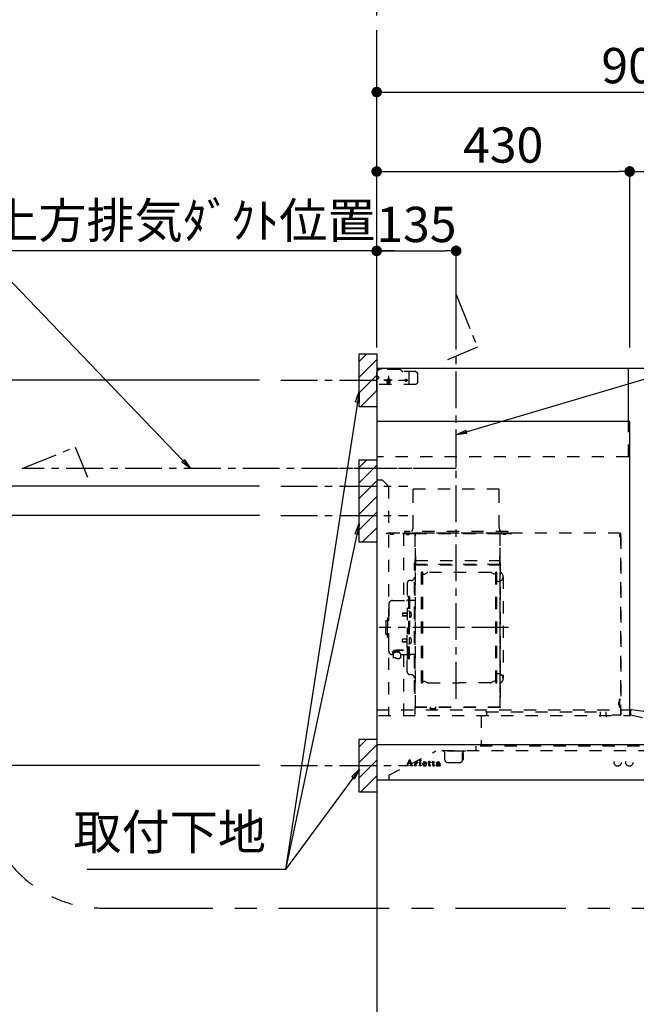
# Model space of a CAD drawing. Extents: x 28111 to 54233, y 210 to 8610.
# Drawn here: x 42929 to 43977, y 3487 to 5161 of the extents above; entities that cross this region are included whole.
import ezdxf

# ---------------------------------------------------------------- set-up
doc = ezdxf.new("R2010")
doc.units = 0
doc.header["$LTSCALE"] = 50
doc.header["$MEASUREMENT"] = 0
doc.linetypes.add('CENTER', pattern=[2, 1.25, -0.25, 0.25, -0.25])
doc.linetypes.add('STYLE_03', pattern=[0.416641, 0.208282, -0.208359])
doc.layers.get('0').update_dxf_attribs({"linetype": 'CONTINUOUS'})
for name, color, linetype in [('111-壁仕上', 3, 'CONTINUOUS'), ('150-機器', 8, 'CONTINUOUS'), ('160-文字', 254, 'CONTINUOUS'), ('166-寸法B', 11, 'CONTINUOUS'), ('180-補助', 161, 'CONTINUOUS')]:
    doc.layers.add(name, color=color, linetype=linetype)
doc.styles.add('KH001', font='txt')
doc.dimstyles.new('KH1xx030', dxfattribs={"dimscale": 30, "dimtxt": 2, "dimasz": 0.6, "dimexe": 0.3, "dimexo": 1.2, "dimgap": 0.5, "dimtad": 3, "dimdec": 1, "dimdsep": 46, "dimlunit": 6, "dimtxsty": 'KH001', "dimblk": 'DOT', "dimcen": 1, "dimdle": 1, "dimclrd": 256, "dimclre": 256, "dimclrt": 256, "dimadec": 0, "dimazin": 0, "dimtfac": 1, "dimtdec": 1, "dimtix": 1, "dimtmove": 2, "dimatfit": 3, "dimldrblk": 'CLOSEDBLANK', "dimfxl": 1, "dimtolj": 1, "dimtzin": 0, "dimlwd": -1, "dimlwe": -1, "dimarcsym": 0})

# ---------------------------------------------------------------- blocks, each defined once
blk = doc.blocks.new('_Dot')
at = {"color": 0, "linetype": 'ByBlock', "lineweight": -2}
blk.add_line((-0.5, 0), (-1, 0), dxfattribs=at)
at = {"color": 0, "linetype": 'ByBlock', "const_width": 0.5}
blk.add_lwpolyline([(-0.25, 0, 1), (0.25, 0, 1)], format="xyb", close=True, dxfattribs=at)
blk = doc.blocks.new('*D56')
at = {"layer": '166-寸法B', "transparency": 16777216}
for p, q in [((43535.7, 4603.5), (43535.7, 5046.5)), ((44435.7, 4603.5), (44435.7, 5046.5)), ((43553.7, 5037.5), (44417.7, 5037.5))]:
    blk.add_line(p, q, dxfattribs=at)
at = {"layer": '166-寸法B', "transparency": 16777216, "xscale": 18, "yscale": 18, "zscale": 18, "rotation": 180}
blk.add_blockref('_Dot', (43535.7, 5037.5), dxfattribs=at)
at = {"layer": '166-寸法B', "transparency": 16777216, "xscale": 18, "yscale": 18, "zscale": 18}
blk.add_blockref('_Dot', (44435.7, 5037.5), dxfattribs=at)
at = {"layer": '166-寸法B', "transparency": 16777216, "insert": (43985.7, 5082.5), "char_height": 60, "attachment_point": 5, "style": 'KH001'}
blk.add_mtext('\\A1;900', dxfattribs=at)
blk = doc.blocks.new('_ClosedBlank')
at = {"color": 0, "linetype": 'ByBlock', "lineweight": -2}
for p, q in [((-1, 0.167), (0, 0)), ((-1, 0.167), (-1, -0.167)), ((0, 0), (-1, -0.167))]:
    blk.add_line(p, q, dxfattribs=at)
blk = doc.blocks.new('*D77')
at = {"layer": '166-寸法B', "transparency": 16777216}
for p, q in [((43535.7, 4603.5), (43535.7, 4911.5)), ((43965.7, 4603.5), (43965.7, 4911.5)), ((43553.7, 4902.5), (43947.7, 4902.5))]:
    blk.add_line(p, q, dxfattribs=at)
at = {"layer": '166-寸法B', "transparency": 16777216, "xscale": 18, "yscale": 18, "zscale": 18, "rotation": 180}
blk.add_blockref('_Dot', (43535.7, 4902.5), dxfattribs=at)
at = {"layer": '166-寸法B', "transparency": 16777216, "xscale": 18, "yscale": 18, "zscale": 18}
blk.add_blockref('_Dot', (43965.7, 4902.5), dxfattribs=at)
at = {"layer": '166-寸法B', "transparency": 16777216, "insert": (43750.7, 4947.5), "char_height": 60, "attachment_point": 5, "style": 'KH001'}
blk.add_mtext('\\A1;430', dxfattribs=at)
blk = doc.blocks.new('*D80')
at = {"layer": '166-寸法B', "transparency": 16777216}
for p, q in [((43965.7, 4603.5), (43965.7, 4911.5)), ((44435.7, 4603.5), (44435.7, 4911.5)), ((43983.7, 4902.5), (44417.7, 4902.5))]:
    blk.add_line(p, q, dxfattribs=at)
at = {"layer": '166-寸法B', "transparency": 16777216, "xscale": 18, "yscale": 18, "zscale": 18, "rotation": 180}
blk.add_blockref('_Dot', (43965.7, 4902.5), dxfattribs=at)
at = {"layer": '166-寸法B', "transparency": 16777216, "xscale": 18, "yscale": 18, "zscale": 18}
blk.add_blockref('_Dot', (44435.7, 4902.5), dxfattribs=at)
at = {"layer": '166-寸法B', "transparency": 16777216, "insert": (44200.7, 4947.5), "char_height": 60, "attachment_point": 5, "style": 'KH001'}
blk.add_mtext('\\A1;470', dxfattribs=at)
blk = doc.blocks.new('*D81')
at = {"layer": '166-寸法B', "transparency": 16777216}
for p, q in [((43535.7, 4603.5), (43535.7, 4776.5)), ((43565.7, 4767.5), (42846.7, 4767.5))]:
    blk.add_line(p, q, dxfattribs=at)
at = {"layer": '166-寸法B', "transparency": 16777216, "insert": (43206.2, 4819.2), "char_height": 60, "attachment_point": 5, "style": 'KH001'}
blk.add_mtext('\\A1;上方排気ﾀﾞｸﾄ位置', dxfattribs=at)
blk = doc.blocks.new('_None')
blk = doc.blocks.new('*D82')
at = {"layer": '166-寸法B', "transparency": 16777216}
for p, q in [((43535.7, 4603.5), (43535.7, 4776.5)), ((43670.7, 4603.5), (43670.7, 4776.5)), ((43553.7, 4767.5), (43652.7, 4767.5))]:
    blk.add_line(p, q, dxfattribs=at)
at = {"layer": '166-寸法B', "transparency": 16777216, "xscale": 18, "yscale": 18, "zscale": 18, "rotation": 180}
blk.add_blockref('_Dot', (43535.7, 4767.5), dxfattribs=at)
at = {"layer": '166-寸法B', "transparency": 16777216, "xscale": 18, "yscale": 18, "zscale": 18}
blk.add_blockref('_Dot', (43670.7, 4767.5), dxfattribs=at)
at = {"layer": '166-寸法B', "transparency": 16777216, "insert": (43603.2, 4812.5), "char_height": 60, "attachment_point": 5, "style": 'KH001'}
blk.add_mtext('\\A1;135', dxfattribs=at)
blk = doc.blocks.new('*D162')
at = {"layer": '166-寸法B', "transparency": 16777216}
for p, q in [((43336.7, 4547.5), (42603, 4547.5)), ((42612, 4529.5), (42612, 4385.5)), ((43336.7, 4367.5), (42603, 4367.5))]:
    blk.add_line(p, q, dxfattribs=at)
at = {"layer": '166-寸法B', "transparency": 16777216, "xscale": 18, "yscale": 18, "zscale": 18}
for p, rotation in [((42612, 4547.5), 90), ((42612, 4367.5), 270)]:
    blk.add_blockref('_Dot', p, dxfattribs=dict(at, rotation=rotation))
at = {"layer": '166-寸法B', "transparency": 16777216, "insert": (42567, 4457.5), "char_height": 60, "attachment_point": 5, "rotation": 90, "style": 'KH001'}
blk.add_mtext('\\A1;180', dxfattribs=at)
blk = doc.blocks.new('*D163')
at = {"layer": '166-寸法B', "transparency": 16777216}
for p, q in [((42897.2, 4397.5), (42738, 4397.5)), ((42747, 4379.5), (42747, 2185.5)), ((43499.7, 2167.5), (42738, 2167.5))]:
    blk.add_line(p, q, dxfattribs=at)
at = {"layer": '166-寸法B', "transparency": 16777216, "xscale": 18, "yscale": 18, "zscale": 18}
for p, rotation in [((42747, 4397.5), 90), ((42747, 2167.5), 270)]:
    blk.add_blockref('_Dot', p, dxfattribs=dict(at, rotation=rotation))
at = {"layer": '166-寸法B', "transparency": 16777216, "insert": (42698.2, 3282.5), "char_height": 60, "attachment_point": 5, "rotation": 90, "style": 'KH001'}
blk.add_mtext('\\A1;2,230～2275', dxfattribs=at)
blk = doc.blocks.new('*D164')
at = {"layer": '166-寸法B', "transparency": 16777216}
for p, q in [((43258.1, 3892.5), (42603, 3892.5)), ((42612, 3874.5), (42612, 2185.5)), ((43499.7, 2167.5), (42603, 2167.5))]:
    blk.add_line(p, q, dxfattribs=at)
at = {"layer": '166-寸法B', "transparency": 16777216, "xscale": 18, "yscale": 18, "zscale": 18}
for p, rotation in [((42612, 3892.5), 90), ((42612, 2167.5), 270)]:
    blk.add_blockref('_Dot', p, dxfattribs=dict(at, rotation=rotation))
at = {"layer": '166-寸法B', "transparency": 16777216, "insert": (42563.2, 3030), "char_height": 60, "attachment_point": 5, "rotation": 90, "style": 'KH001'}
blk.add_mtext('\\A1;1,725', dxfattribs=at)
blk = doc.blocks.new('*D165')
at = {"layer": '166-寸法B', "transparency": 16777216}
for p, q in [((42612, 4385.5), (42612, 4403.5)), ((43336.7, 4367.5), (42603, 4367.5)), ((42612, 4367.5), (42612, 4317.5)), ((43336.7, 4317.5), (42603, 4317.5)), ((42612, 4299.5), (42612, 4281.5))]:
    blk.add_line(p, q, dxfattribs=at)
at = {"layer": '166-寸法B', "transparency": 16777216, "xscale": 18, "yscale": 18, "zscale": 18}
for p, rotation in [((42612, 4367.5), 270), ((42612, 4317.5), 90)]:
    blk.add_blockref('_Dot', p, dxfattribs=dict(at, rotation=rotation))
at = {"layer": '166-寸法B', "transparency": 16777216, "insert": (42556.1, 4341.8), "char_height": 60, "attachment_point": 5, "rotation": 90, "style": 'KH001'}
blk.add_mtext('\\A1;50', dxfattribs=at)
blk = doc.blocks.new('*D166')
at = {"layer": '166-寸法B', "transparency": 16777216}
for p, q in [((43336.7, 4317.5), (42603, 4317.5)), ((42612, 4299.5), (42612, 3910.5)), ((43336.7, 3892.5), (42603, 3892.5))]:
    blk.add_line(p, q, dxfattribs=at)
at = {"layer": '166-寸法B', "transparency": 16777216, "xscale": 18, "yscale": 18, "zscale": 18}
for p, rotation in [((42612, 4317.5), 90), ((42612, 3892.5), 270)]:
    blk.add_blockref('_Dot', p, dxfattribs=dict(at, rotation=rotation))
at = {"layer": '166-寸法B', "transparency": 16777216, "insert": (42567, 4105), "char_height": 60, "attachment_point": 5, "rotation": 90, "style": 'KH001'}
blk.add_mtext('\\A1;425', dxfattribs=at)

msp = doc.modelspace()

# ---------------------------------------------------------------- hatches: boundary and pattern name
at = {"layer": '180-補助'}
h = msp.add_hatch(dxfattribs=at)
h.set_pattern_fill('ANSI31', color=256, scale=150, style=0)
h.set_pattern_definition([(45, (-442901.7, 4405.253), (-13.25825215, 13.25825215), [])])
h.paths.add_polyline_path([(43535.66, 4502.49), (43505.66, 4502.49), (43505.66, 4592.49), (43535.66, 4592.49)])
h = msp.add_hatch(dxfattribs=at)
h.set_pattern_fill('ANSI31', color=256, scale=150, style=0)
h.set_pattern_definition([(45, (-442901.7, 4225.253), (-13.25825215, 13.25825215), [])])
h.paths.add_polyline_path([(43535.66, 4272.49), (43505.66, 4272.49), (43505.66, 4412.49), (43535.66, 4412.49)])
h = msp.add_hatch(dxfattribs=at)
h.set_pattern_fill('ANSI31', color=256, scale=150, style=0)
h.set_pattern_definition([(45, (-442901.7, 3750.253), (-13.25825215, 13.25825215), [])])
h.paths.add_polyline_path([(43535.66, 3847.49), (43505.66, 3847.49), (43505.66, 3937.49), (43535.66, 3937.49)])

# ---------------------------------------------------------------- linework, layer by layer
at = {"layer": '111-壁仕上', "color": 253, "linetype": 'CENTER', "ltscale": 2}
msp.add_line((43535.66, 4817.49), (43535.66, 5778.53), dxfattribs=at)
at = {"layer": '111-壁仕上', "ltscale": 2}
for p, q in [((46707.93, 4567.49), (43535.66, 4567.49)), ((43535.66, 4567.49), (43535.66, 2167.49))]:
    msp.add_line(p, q, dxfattribs=at)
at = {"layer": '150-機器', "color": 6, "linetype": 'Continuous'}
for p, q in [((43535.66, 4567.49), (43535.66, 3869.09)), ((43963.66, 4567.49), (43535.66, 4567.49)), ((43963.66, 4477.49), (43963.66, 4567.49)), ((43965.66, 4477.49), (43535.66, 4477.49)), ((43965.66, 3987.49), (43965.66, 4477.49)), ((44414.66, 3927.49), (43968.6, 3987.49)), ((44435.06, 3927.49), (43535.66, 3927.49)), ((44435.06, 3867.49), (43537.26, 3867.49))]:
    msp.add_line(p, q, dxfattribs=at)
at = {"layer": '150-機器', "color": 161, "linetype": 'STYLE_03', "ltscale": 2}
for p, q in [((43535.66, 4540.49), (43535.66, 4566.49)), ((43535.66, 4528.69), (43535.66, 4566.29)), ((43536.66, 4562.49), (43535.66, 4562.49)), ((43535.66, 4556.49), (43539.66, 4552.49)), ((43543.66, 4567.49), (43536.66, 4567.49)), ((43536.66, 4566.49), (43536.66, 4562.49)), ((43543.66, 4566.49), (43536.66, 4566.49)), ((43539.66, 4565.99), (43536.66, 4562.99)), ((43543.66, 4567.49), (43536.86, 4567.49)), ((43574.41, 4565.99), (43539.66, 4565.99)), ((43543.66, 4566.49), (43543.66, 4567.49)), ((43555.66, 4555.1), (43555.66, 4539.88)), ((43578.28, 4563.37), (43576.54, 4565.11)), ((43602.47, 4562.49), (43580.4, 4562.49)), ((43590.66, 4540.49), (43590.66, 4562.49)), ((43602.47, 4562.49), (43605.43, 4559.49)), ((43605.43, 4543.49), (43605.43, 4559.49)), ((43535.66, 4548.49), (43539.66, 4552.49)), ((43602.47, 4540.49), (43535.66, 4540.49)), ((43561.93, 4547.49), (43548.05, 4547.49)), ((43553.16, 4547.24), (43553.16, 4543.74)), ((43558.16, 4547.24), (43558.16, 4543.74)), ((43605.43, 4543.49), (43602.47, 4540.49)), ((43963.66, 4417.49), (43963.66, 4477.49)), ((43963.66, 4417.49), (43535.66, 4417.49)), ((43545.66, 4377.49), (43535.66, 4377.49)), ((43545.66, 4377.49), (43555.66, 4367.49)), ((43555.66, 4367.49), (43555.66, 3977.49)), ((43743.66, 4362.49), (43597.66, 4362.49)), ((43597.66, 4357.49), (43597.66, 4362.49)), ((43597.66, 4297.49), (43597.66, 4357.49)), ((43743.66, 4357.49), (43743.66, 4362.49)), ((43743.66, 4297.49), (43743.66, 4357.49)), ((43950.06, 4287.49), (43535.66, 4287.49)), ((43600.66, 4287.09), (43551.66, 4287.09)), ((43551.66, 4287.09), (43551.66, 4286.29)), ((43601.46, 4286.29), (43551.66, 4286.29)), ((43559.37, 4285.81), (43559.37, 4285.51)), ((43563.95, 4285.51), (43559.37, 4285.51)), ((43563.95, 4285.81), (43563.95, 4285.51)), ((43581.46, 4287.09), (43581.46, 4173.09)), ((43583.06, 4290.49), (43583.06, 4287.49)), ((43759.06, 4290.49), (43583.06, 4290.49)), ((43759.06, 4287.49), (43583.06, 4287.49)), ((43586.21, 4285.65), (43586.21, 4285.25)), ((43591.11, 4285.65), (43591.11, 4285.25)), ((43745.06, 4287.09), (43601.46, 4287.09)), ((43601.46, 3991.59), (43601.46, 4287.09)), ((43745.06, 4286.49), (43601.46, 4286.49)), ((43745.06, 4287.09), (43745.06, 3991.64)), ((43765.06, 4286.49), (43745.06, 4286.49)), ((43765.06, 4287.09), (43745.66, 4287.09)), ((43745.66, 3991.64), (43745.66, 4286.49)), ((43750.37, 4286.01), (43750.37, 4285.71)), ((43750.37, 4285.71), (43754.95, 4285.71)), ((43754.95, 4286.01), (43754.95, 4285.71)), ((43759.06, 4287.49), (43759.06, 4290.49)), ((43948.86, 4282.19), (43948.86, 4286.19)), ((43949.46, 4286.19), (43948.86, 4286.19)), ((43949.46, 4286.19), (43949.46, 4282.19)), ((43950.06, 4287.49), (43950.06, 3978.89)), ((43586.21, 4285.25), (43591.11, 4285.25)), ((43600.66, 4285.03), (43600.66, 3979.09)), ((43950.06, 4282.19), (43949.46, 4282.19)), ((43950.06, 4281.59), (43949.46, 4281.59)), ((43950.66, 4281.59), (43950.66, 3978.89)), ((43600.06, 4017.09), (43600.06, 4237.09)), ((43600.66, 4237.09), (43600.06, 4237.09)), ((43601.46, 4224.59), (43601.46, 4249.59)), ((43601.46, 4249.06), (43601.46, 4234.66)), ((43602.06, 4241.06), (43744.46, 4241.06)), ((43744.46, 4249.06), (43744.46, 4234.06)), ((43744.46, 4249.06), (43745.06, 4249.06)), ((43745.06, 4249.06), (43745.06, 4234.66)), ((43746.26, 4238.09), (43745.66, 4238.09)), ((43746.26, 4008.1), (43746.26, 4238.09)), ((43600.66, 4229.59), (43600.06, 4229.59)), ((43600.06, 4229.59), (43600.06, 4224.59)), ((43600.66, 4224.59), (43600.06, 4224.59)), ((43745.06, 4234.54), (43601.46, 4234.54)), ((43602.06, 4234.06), (43744.46, 4234.06)), ((43602.1, 4234.64), (43602.5, 4234.64)), ((43602.54, 4234.8), (43602.84, 4234.8)), ((43612.11, 4033.49), (43612.11, 4220.69)), ((43613.71, 4221.09), (43612.51, 4221.09)), ((43614.11, 4033.49), (43614.11, 4220.69)), ((43616.91, 4217.89), (43621.32, 4220.44)), ((43729.39, 4220.84), (43622.82, 4220.84)), ((43735.31, 4217.89), (43730.89, 4220.44)), ((43738.11, 4033.49), (43738.11, 4220.69)), ((43738.51, 4221.09), (43739.71, 4221.09)), ((43740.11, 4033.49), (43740.11, 4220.69)), ((43587.61, 4202.49), (43587.61, 4127.09)), ((43594.06, 4207.09), (43592.21, 4207.09)), ((43614.11, 4217.89), (43616.91, 4217.89)), ((43738.11, 4217.89), (43735.31, 4217.89)), ((43742.66, 4205.59), (43740.11, 4205.59)), ((43750.66, 4213.59), (43750.66, 4040.59)), ((43562.31, 4173.09), (43586.21, 4173.09)), ((43588.21, 4180.09), (43589.81, 4180.09)), ((43589.81, 4180.09), (43589.81, 4127.09)), ((43589.81, 4180.09), (43589.81, 4127.09)), ((43591.41, 4180.09), (43589.81, 4180.09)), ((43591.41, 4180.09), (43591.41, 4127.09)), ((43600.06, 4173.09), (43593.41, 4173.09)), ((43556.31, 4167.09), (43556.31, 4127.09)), ((43579.81, 4151.59), (43579.41, 4151.19)), ((43579.81, 4151.59), (43579.81, 4146.59)), ((43586.83, 4151.59), (43579.81, 4151.59)), ((43587.13, 4151.92), (43586.83, 4151.92)), ((43586.83, 4151.92), (43586.83, 4146.26)), ((43591.41, 4155.09), (43589.81, 4155.09)), ((43591.41, 4153.69), (43591.41, 4144.49)), ((43592.85, 4153.49), (43591.41, 4153.69)), ((43551.31, 4137.59), (43551.31, 4127.09)), ((43552.81, 4139.09), (43554.31, 4139.09)), ((43554.31, 4143.09), (43554.31, 4127.09)), ((43555.31, 4144.09), (43556.31, 4144.09)), ((43579.41, 4151.19), (43579.41, 4146.99)), ((43586.83, 4151.19), (43579.41, 4151.19)), ((43579.81, 4146.59), (43579.41, 4146.99)), ((43586.83, 4146.99), (43579.41, 4146.99)), ((43586.83, 4146.59), (43579.81, 4146.59)), ((43587.13, 4146.26), (43586.83, 4146.26)), ((43592.85, 4144.7), (43591.41, 4144.49)), ((43551.31, 4116.59), (43551.31, 4127.09)), ((43554.31, 4111.09), (43554.31, 4127.09)), ((43556.31, 4087.09), (43556.31, 4127.09)), ((43587.61, 4051.69), (43587.61, 4127.09)), ((43588.21, 4074.09), (43588.21, 4127.09)), ((43589.81, 4074.09), (43589.81, 4127.09)), ((43589.81, 4074.09), (43589.81, 4127.09)), ((43591.41, 4074.09), (43591.41, 4127.09)), ((43552.81, 4115.09), (43554.31, 4115.09)), ((43555.31, 4110.09), (43556.31, 4110.09)), ((43579.81, 4107.59), (43579.41, 4107.19)), ((43579.41, 4102.99), (43579.41, 4107.19)), ((43586.83, 4107.19), (43579.41, 4107.19)), ((43579.81, 4102.59), (43579.41, 4102.99)), ((43586.83, 4102.99), (43579.41, 4102.99)), ((43579.81, 4102.59), (43579.81, 4107.59)), ((43586.83, 4107.59), (43579.81, 4107.59)), ((43586.83, 4102.59), (43579.81, 4102.59)), ((43587.13, 4107.92), (43586.83, 4107.92)), ((43586.83, 4102.26), (43586.83, 4107.92)), ((43587.13, 4102.26), (43586.83, 4102.26)), ((43591.41, 4100.49), (43591.41, 4109.69)), ((43592.85, 4109.49), (43591.41, 4109.69)), ((43567.41, 4084.97), (43567.41, 4085.57)), ((43581.21, 4088.47), (43569.81, 4088.47)), ((43581.21, 4087.89), (43569.81, 4087.89)), ((43573.61, 4085.87), (43569.81, 4085.87)), ((43569.81, 4085.21), (43569.81, 4085.87)), ((43572.21, 4084.97), (43572.21, 4085.87)), ((43573.61, 4084.57), (43573.61, 4088.47)), ((43591.41, 4099.09), (43589.81, 4099.09)), ((43592.85, 4100.7), (43591.41, 4100.49)), ((43562.31, 4081.09), (43563.51, 4081.09)), ((43563.51, 4082.06), (43563.51, 4075.4)), ((43576.11, 4082.06), (43576.11, 4075.31)), ((43576.11, 4081.09), (43586.21, 4081.09)), ((43581.46, 4081.09), (43581.46, 3978.29)), ((43588.21, 4074.09), (43589.81, 4074.09)), ((43591.41, 4074.09), (43589.81, 4074.09)), ((43600.06, 4081.09), (43593.41, 4081.09)), ((43594.06, 4047.09), (43592.21, 4047.09)), ((43614.11, 4036.29), (43616.91, 4036.29)), ((43616.91, 4036.29), (43621.32, 4033.74)), ((43735.31, 4036.29), (43730.89, 4033.74)), ((43738.11, 4036.29), (43735.31, 4036.29)), ((43742.66, 4048.59), (43739.96, 4048.59)), ((43613.71, 4033.09), (43612.51, 4033.09)), ((43622.82, 4033.34), (43676.11, 4033.34)), ((43729.39, 4033.34), (43676.11, 4033.34)), ((43738.51, 4033.09), (43739.71, 4033.09)), ((43600.66, 4017.09), (43600.06, 4017.09)), ((43746.26, 4008.1), (43745.66, 4008.1)), ((43947.96, 4004.29), (43947.96, 3992.29)), ((43949.46, 4004.89), (43948.56, 4004.89)), ((43949.46, 4004.29), (43948.56, 4004.29)), ((43948.56, 4004.29), (43948.56, 3992.29)), ((43535.66, 3987.49), (43968.52, 3987.49)), ((43745.66, 3991.59), (43602.06, 3991.59)), ((43745.66, 3990.99), (43602.06, 3990.99)), ((43626.86, 3988.99), (43626.86, 3990.99)), ((43636.06, 3988.99), (43626.86, 3988.99)), ((43627.46, 3988.99), (43627.46, 3990.99)), ((43635.46, 3988.99), (43635.46, 3990.99)), ((43636.06, 3988.99), (43636.06, 3990.99)), ((43745.66, 3991.59), (43745.06, 3991.59)), ((43947.48, 4000.58), (43947.18, 4000.58)), ((43947.18, 3996), (43947.18, 4000.58)), ((43947.48, 3996), (43947.18, 3996)), ((43949.46, 3992.29), (43948.56, 3992.29)), ((43949.46, 3991.69), (43948.56, 3991.69)), ((43965.66, 3977.49), (43965.66, 3987.49)), ((43966.96, 3985.89), (43966.96, 3978.29)), ((43538.76, 3977.49), (43942.96, 3977.49)), ((43713.5, 3977.49), (43713.5, 3925.49)), ((43722.06, 3983.59), (43720.46, 3983.59)), ((43722.06, 3983.69), (43915.26, 3983.69)), ((43722.06, 3983.69), (43722.06, 3977.49)), ((43915.26, 3983.69), (43915.26, 3975.89)), ((43925.26, 3983.69), (43925.26, 3977.49)), ((43950.06, 3978.29), (43935.66, 3978.29)), ((43954.96, 3977.49), (43966.16, 3977.49)), ((44190.46, 3927.49), (43966.96, 3978.29)), ((43556.46, 3876.09), (43636.46, 3917.49)), ((44334.66, 3917.49), (43636.46, 3917.49)), ((43646.66, 3916.89), (43646.66, 3917.49)), ((43686.66, 3916.89), (43686.66, 3917.49)), ((43704.46, 3925.49), (43704.46, 3917.49)), ((44190.46, 3925.49), (43704.46, 3925.49)), ((43587.24, 3893), (43591.27, 3902.71)), ((43590.83, 3900.47), (43589.18, 3896.39)), ((43592.37, 3896.39), (43590.83, 3900.47)), ((43591.27, 3902.71), (43591.74, 3902.71)), ((43591.74, 3902.71), (43595.49, 3893.01)), ((43676.66, 3916.89), (43646.66, 3916.89)), ((43651.66, 3902.49), (43651.66, 3913.89)), ((43686.66, 3916.89), (43676.66, 3916.89)), ((43681.66, 3902.49), (43681.66, 3913.89)), ((43682.26, 3913.89), (43681.66, 3913.89)), ((43682.26, 3902.49), (43681.66, 3902.49)), ((43683.06, 3910.89), (43683.06, 3913.09)), ((43683.06, 3905.49), (43683.06, 3910.89)), ((43683.06, 3903.29), (43683.06, 3905.49)), ((43585.66, 3892.28), (43585.66, 3892.67)), ((43585.66, 3892.67), (43586.76, 3892.67)), ((43589.25, 3892.28), (43585.66, 3892.28)), ((43589, 3895.93), (43587.85, 3893.04)), ((43588.1, 3892.67), (43589.25, 3892.67)), ((43592.53, 3895.93), (43589, 3895.93)), ((43589.18, 3896.39), (43592.37, 3896.39)), ((43589.25, 3892.67), (43589.25, 3892.28)), ((43592.25, 3892.28), (43592.25, 3892.67)), ((43592.25, 3892.67), (43593.38, 3892.67)), ((43596.9, 3892.28), (43592.25, 3892.28)), ((43593.62, 3893.03), (43592.53, 3895.93)), ((43595.98, 3892.67), (43596.9, 3892.67)), ((43596.9, 3892.67), (43596.9, 3892.28)), ((43599.3, 3892.28), (43599.3, 3892.63)), ((43599.3, 3892.63), (43600, 3892.63)), ((43603.34, 3892.28), (43599.3, 3892.28)), ((43599.34, 3897.85), (43599.34, 3898.18)), ((43600.53, 3897.85), (43599.34, 3897.85)), ((43600.53, 3893.15), (43600.53, 3897.85)), ((43601.95, 3898.32), (43601.95, 3896.81)), ((43601.99, 3895.63), (43601.99, 3893.15)), ((43602.52, 3892.63), (43603.34, 3892.63)), ((43603.34, 3892.63), (43603.34, 3892.28)), ((43607.6, 3892.28), (43607.6, 3892.63)), ((43607.6, 3892.63), (43608.33, 3892.63)), ((43611.34, 3892.28), (43607.6, 3892.28)), ((43607.67, 3897.85), (43607.67, 3898.18)), ((43607.67, 3898.18), (43608.02, 3898.18)), ((43608.85, 3897.85), (43607.67, 3897.85)), ((43608.85, 3893.15), (43608.85, 3897.85)), ((43610.27, 3898.32), (43610.27, 3893.15)), ((43610.8, 3892.63), (43611.34, 3892.63)), ((43611.34, 3892.63), (43611.34, 3892.28)), ((43615.46, 3895.69), (43615.46, 3895.24)), ((43620.66, 3895.69), (43615.46, 3895.69)), ((43615.51, 3896.13), (43618.44, 3896.13)), ((43620.2, 3894.18), (43620.61, 3894.18)), ((43623.06, 3897.85), (43623.06, 3898.18)), ((43623.06, 3898.18), (43624.1, 3898.18)), ((43624.1, 3897.85), (43623.06, 3897.85)), ((43624.1, 3898.18), (43624.1, 3900.05)), ((43624.1, 3893.34), (43624.1, 3897.85)), ((43625.5, 3900.11), (43625.5, 3898.18)), ((43625.5, 3898.18), (43627.15, 3898.18)), ((43625.5, 3897.33), (43625.5, 3893.48)), ((43627.15, 3897.85), (43626.02, 3897.85)), ((43627.15, 3898.18), (43627.15, 3897.85)), ((43627.2, 3893.19), (43627.49, 3893)), ((43629.89, 3897.85), (43629.89, 3898.18)), ((43629.89, 3898.18), (43630.94, 3898.18)), ((43630.94, 3897.85), (43629.89, 3897.85)), ((43630.94, 3898.18), (43630.94, 3900.05)), ((43630.94, 3893.34), (43630.94, 3897.85)), ((43632.33, 3900.11), (43632.33, 3898.18)), ((43632.33, 3898.18), (43633.98, 3898.18)), ((43632.33, 3897.33), (43632.33, 3893.48)), ((43633.98, 3897.85), (43632.86, 3897.85)), ((43633.98, 3898.18), (43633.98, 3897.85)), ((43634.04, 3893.19), (43634.33, 3893)), ((43641.33, 3895.72), (43641.33, 3897.16)), ((43641.33, 3893.91), (43641.33, 3895.37)), ((43642.77, 3896.69), (43642.77, 3893.31)), ((43643.79, 3893.28), (43644.09, 3893.28)), ((43656.66, 3897.49), (43676.66, 3897.49)), ((43556.46, 3876.09), (43556.46, 3867.49))]:
    msp.add_line(p, q, dxfattribs=at)
at = {"layer": '150-機器', "color": 161, "linetype": 'CENTER'}
for p, q in [((43670.66, 4006.11), (43670.66, 4464)), ((43660.17, 4397.49), (43458.86, 4397.49)), ((43759.85, 4127.09), (43539.76, 4127.09))]:
    msp.add_line(p, q, dxfattribs=at)
at = {"layer": '150-機器', "linetype": 'CENTER'}
for points in [[(43670.66, 4400.03), (43670.66, 4693.64), (43707.02, 4603.73), (43655.84, 4582.51)], [(43670.66, 4397.49), (42933.19, 4397.49), (43023.09, 4433.86), (43044.32, 4382.68)]]:
    msp.add_lwpolyline(points, dxfattribs=at)
at = {"layer": '150-機器', "color": 253, "linetype": 'Continuous'}
for points in [[(43535.66, 4502.49), (43505.66, 4502.49), (43505.66, 4592.49), (43535.66, 4592.49)], [(43535.66, 4272.49), (43505.66, 4272.49), (43505.66, 4412.49), (43535.66, 4412.49)], [(43535.66, 3847.49), (43505.66, 3847.49), (43505.66, 3937.49), (43535.66, 3937.49)]]:
    msp.add_lwpolyline(points, close=True, dxfattribs=at)
at = {"layer": '150-機器', "color": 161, "linetype": 'STYLE_03', "ltscale": 2}
for points in [[(43569.81, 4088.47, 0.0530878), (43566.9, 4088.16, 0.0645412), (43564.43, 4087.29, 0.0975597), (43562.79, 4085.98, 0.1618914), (43562.21, 4084.43, 0.1766626), (43562.79, 4082.88, 0.0626195), (43563.51, 4082.17)], [(43569.81, 4087.89, 0.0530878), (43566.9, 4087.58, 0.0645412), (43564.43, 4086.71, 0.0975597), (43562.79, 4085.4, 0.1281286), (43562.23, 4084.14)], [(43576.11, 4082.06, 0.1862468), (43575.63, 4083.27, 0.110078), (43574.26, 4084.29, 0.0670572), (43572.22, 4084.97, 0.0514412), (43569.81, 4085.21, 0.0499658), (43567.4, 4084.97, 0.0613555), (43565.35, 4084.29, 0.0955084), (43563.99, 4083.27, 0.1682582), (43563.51, 4082.06)], [(43569.81, 4085.87, 0.0439319), (43568.05, 4085.72, 0.0549154), (43566.55, 4085.28, 0.0903506), (43565.56, 4084.62, 0.0749717), (43565.3, 4084.26)]]:
    msp.add_lwpolyline(points, format="xyb", dxfattribs=at)
msp.add_lwpolyline([(43576.04, 4075.31), (43575.94, 4075.26), (43575.85, 4075.21), (43575.75, 4075.17), (43575.66, 4075.12), (43575.56, 4075.07), (43575.47, 4075.02), (43575.37, 4074.98), (43575.28, 4074.93), (43575.18, 4074.89), (43575.09, 4074.84), (43574.99, 4074.8), (43574.89, 4074.75), (43574.8, 4074.71), (43574.7, 4074.67), (43574.6, 4074.63), (43574.5, 4074.58), (43574.41, 4074.54), (43574.31, 4074.51), (43574.21, 4074.47), (43574.11, 4074.43), (43573.98, 4074.39), (43573.84, 4074.34), (43573.71, 4074.3), (43573.58, 4074.26), (43573.44, 4074.22), (43573.31, 4074.19), (43573.17, 4074.16), (43573.04, 4074.13), (43572.9, 4074.1), (43572.76, 4074.07), (43572.63, 4074.05), (43572.49, 4074.03), (43572.35, 4074.02), (43572.21, 4074), (43572.08, 4073.99), (43571.94, 4073.99), (43571.8, 4073.98), (43571.66, 4073.98), (43571.52, 4073.99), (43571.39, 4073.99), (43571.24, 4074), (43571.09, 4074.02), (43570.94, 4074.04), (43570.79, 4074.06), (43570.64, 4074.09), (43570.49, 4074.12), (43570.35, 4074.15), (43570.2, 4074.19), (43570.05, 4074.23), (43569.91, 4074.28), (43569.76, 4074.33), (43569.62, 4074.38), (43569.47, 4074.43), (43569.33, 4074.48), (43569.19, 4074.54), (43569.05, 4074.6), (43568.91, 4074.67), (43568.77, 4074.73), (43568.63, 4074.8), (43568.49, 4074.87), (43568.4, 4074.92), (43568.32, 4074.96), (43568.23, 4075.01), (43568.14, 4075.05), (43568.06, 4075.1), (43567.97, 4075.15), (43567.89, 4075.19), (43567.8, 4075.24), (43567.71, 4075.28), (43567.63, 4075.32), (43567.54, 4075.37), (43567.45, 4075.41), (43567.36, 4075.45), (43567.28, 4075.48), (43567.19, 4075.52), (43567.1, 4075.55), (43567.01, 4075.58), (43566.92, 4075.61), (43566.83, 4075.64), (43566.74, 4075.66), (43566.62, 4075.68), (43566.51, 4075.7), (43566.39, 4075.72), (43566.28, 4075.73), (43566.16, 4075.73), (43566.04, 4075.74), (43565.92, 4075.74), (43565.8, 4075.73), (43565.68, 4075.72), (43565.56, 4075.71), (43565.44, 4075.7), (43565.32, 4075.68), (43565.2, 4075.67), (43565.08, 4075.65), (43564.96, 4075.62), (43564.84, 4075.6), (43564.72, 4075.57), (43564.6, 4075.54), (43564.49, 4075.51), (43564.37, 4075.48), (43564.35, 4075.48), (43564.32, 4075.47), (43564.3, 4075.47), (43564.28, 4075.46), (43564.26, 4075.46), (43564.24, 4075.45), (43564.21, 4075.44), (43564.19, 4075.44), (43564.17, 4075.43), (43564.15, 4075.43), (43564.13, 4075.42), (43564.11, 4075.42), (43564.08, 4075.42), (43564.06, 4075.41), (43564.04, 4075.41), (43564.02, 4075.41), (43564, 4075.4), (43563.97, 4075.4), (43563.95, 4075.4), (43563.93, 4075.4), (43563.92, 4075.4), (43563.91, 4075.4), (43563.9, 4075.4), (43563.89, 4075.4), (43563.89, 4075.39), (43563.88, 4075.39), (43563.87, 4075.39), (43563.86, 4075.39), (43563.85, 4075.39), (43563.84, 4075.39), (43563.83, 4075.39), (43563.82, 4075.39), (43563.82, 4075.4), (43563.81, 4075.4), (43563.8, 4075.4), (43563.79, 4075.4), (43563.78, 4075.4), (43563.77, 4075.4), (43563.76, 4075.4), (43563.75, 4075.4)], dxfattribs=at)
for centre, radius in [((43555.66, 4547.49), 1.81), ((43585.66, 4547.49), 1.81), ((43609.61, 3901.34), 1.15), ((43945.16, 3897.49), 6), ((43965.16, 3897.49), 6)]:
    msp.add_circle(centre, radius, dxfattribs=at)
for centre, radius, start, end in [((43536.66, 4566.49), 1, 90, 180), ((43574.41, 4562.99), 3, 45, 90), ((43580.4, 4565.49), 3, 225, 270), ((43555.66, 4547.24), 2.5, 90, 180), ((43555.66, 4547.49), 2.81, 207.16697, 332.83303), ((43555.66, 4543.74), 2.5, 180, 270), ((43555.66, 4547.24), 2.5, 0, 90), ((43555.66, 4543.74), 2.5, 270, 0), ((43558.89, 4285.81), 0.48, 0, 90), ((43564.43, 4285.81), 0.48, 90, 180), ((43585.57, 4285.65), 0.64, 0, 90), ((43591.75, 4285.65), 0.64, 90, 180), ((43587.66, 4297.49), 10, 315.573, 0), ((43600.66, 4286.29), 0.8, 0, 90), ((43753.66, 4297.49), 10, 180, 224.427), ((43745.66, 4286.49), 0.6, 90, 180), ((43749.89, 4286.01), 0.48, 0, 90), ((43755.43, 4286.01), 0.48, 90, 180), ((43949.46, 4282.19), 0.6, 180, 270), ((43950.06, 4281.59), 0.6, 0, 90), ((43602.06, 4234.66), 0.6, 180, 270), ((43602.1, 4234), 0.64, 90, 180), ((43602.54, 4234.32), 0.48, 90, 180), ((43612.51, 4220.69), 0.4, 90, 180), ((43613.71, 4220.69), 0.4, 0, 90), ((43622.82, 4217.84), 3, 90, 120), ((43729.39, 4217.84), 3, 60, 90), ((43738.51, 4220.69), 0.4, 90, 180), ((43739.71, 4220.69), 0.4, 0, 90), ((43742.66, 4213.59), 8, 270, 55.9442), ((43744.46, 4234.66), 0.6, 270, 0), ((43748.26, 4221.88), 2, 180, 235.9442), ((43592.21, 4202.49), 4.6, 90, 180), ((43594.06, 4213.09), 6, 270, 0), ((43562.31, 4167.09), 6, 90, 180), ((43586.21, 4175.09), 2, 270, 0), ((43593.41, 4175.09), 2, 180, 270), ((43587.13, 4152.4), 0.48, 270, 0), ((43592.71, 4151.89), 1.6, 15.5, 85), ((43582.71, 4149.09), 12, 344.5, 15.5), ((43552.81, 4137.59), 1.5, 90, 180), ((43555.31, 4143.09), 1, 90, 180), ((43587.13, 4145.78), 0.48, 0, 90), ((43592.71, 4146.29), 1.6, 275, 344.5), ((43552.81, 4116.59), 1.5, 180, 270), ((43555.31, 4111.09), 1, 180, 270), ((43587.13, 4108.4), 0.48, 270, 0), ((43587.13, 4101.78), 0.48, 0, 90), ((43592.71, 4107.89), 1.6, 15.5, 85), ((43592.71, 4102.29), 1.6, 275, 344.5), ((43582.71, 4105.09), 12, 344.5, 15.5), ((43562.31, 4087.09), 6, 180, 270), ((43586.21, 4079.09), 2, 0, 90), ((43593.41, 4079.09), 2, 90, 180), ((43592.21, 4051.69), 4.6, 180, 270), ((43594.06, 4041.09), 6, 0, 90), ((43742.66, 4040.59), 8, 304.0558, 90), ((43612.51, 4033.49), 0.4, 180, 270), ((43613.71, 4033.49), 0.4, 270, 0), ((43622.82, 4036.34), 3, 240, 270), ((43729.39, 4036.34), 3, 270, 300), ((43738.51, 4033.49), 0.4, 180, 270), ((43739.71, 4033.49), 0.4, 270, 0), ((43748.26, 4032.31), 2, 124.0558, 180), ((43947.48, 4001.06), 0.48, 270, 0), ((43948.56, 4004.29), 0.6, 90, 180), ((43949.46, 4004.89), 0.6, 270, 0), ((43602.06, 3991.59), 0.6, 180, 270), ((43626.86, 3990.99), 0.6, 0, 90), ((43636.06, 3990.99), 0.6, 90, 180), ((43745.66, 3991.59), 0.6, 270, 0), ((43947.48, 3995.52), 0.48, 0, 90), ((43948.56, 3992.29), 0.6, 180, 270), ((43949.46, 3991.69), 0.6, 0, 90), ((43968.56, 3985.89), 1.6, 91.26508, 180.00001), ((43968.52, 3986.89), 0.6, 82.33974, 90), ((43926.86, 3977.49), 1.6, 180.00001, 270), ((43950.06, 3978.89), 0.6, 270, 0), ((43966.16, 3978.29), 0.8, 270, 0), ((43648.66, 3913.89), 3, 0, 90), ((43656.66, 3902.49), 5, 180, 270), ((43676.66, 3902.49), 5, 270, 0), ((43684.66, 3913.89), 3, 90, 180), ((43682.26, 3913.09), 0.8, 0, 90), ((43682.26, 3903.29), 0.8, 270, 0), ((43586.76, 3893.2), 0.527, 270, 337.45964), ((43588.1, 3892.94), 0.263, 158.24822, 270), ((43593.38, 3892.94), 0.263, 270, 20.64009), ((43595.98, 3893.2), 0.527, 201.15684, 270), ((43599.36, 3922.06), 23.88, 269.95641, 273.25275), ((43600, 3893.16), 0.533, 270.27284, 314.71892), ((43599.99, 3893.16), 0.533, 315.29387, 359.72428), ((43599.21, 3924.34), 26.17, 273.29788, 276.01816), ((43605.81, 3894.44), 4.52, 138.11739, 148.41178), ((43604.16, 3895.62), 2.17, 159.72306, 179.64399), ((43602.52, 3893.16), 0.533, 180.26921, 224.71264), ((43604.9, 3895.29), 2.98, 142.26236, 158.73056), ((43602.52, 3893.16), 0.533, 225.27413, 269.73411), ((43604.63, 3895.46), 2.96, 124.35761, 137.5947), ((43605.11, 3895.16), 3.22, 136.19345, 142.77928), ((43604.21, 3896.04), 1.96, 126.79517, 136.64283), ((43604.16, 3896.11), 2.16, 90.67447, 123.72495), ((43603.78, 3896.64), 1.23, 114.70186, 127.25015), ((43603.61, 3897.05), 0.784, 90.31271, 115.71805), ((43603.61, 3897.76), 0.0663, 41.16658, 94.18792), ((43604.28, 3897.47), 0.642, 166.31281, 179.03863), ((43604.14, 3897.48), 0.502, 179.62566, 203.30186), ((43603.54, 3897.74), 0.139, 355.20091, 30.34133), ((43603.31, 3897.74), 0.37, 341.90424, 358.39775), ((43604.28, 3897.56), 0.667, 205.41463, 231.73661), ((43604.41, 3897.74), 0.886, 232.18461, 270.26339), ((43604.14, 3896.2), 2.07, 80.08878, 90.31364), ((43604.43, 3897.95), 1.09, 269.20874, 283.3586), ((43604.3, 3897.14), 1.12, 56.14346, 79.80402), ((43604.53, 3897.59), 0.727, 282.54726, 308.77787), ((43604.51, 3897.52), 0.686, 356.984, 53.11992), ((43604.6, 3897.48), 0.591, 309.8126, 0.30307), ((43608.03, 3916.28), 18.1, 269.97684, 273.64666), ((43608.32, 3893.16), 0.533, 270.27284, 314.71892), ((43608.32, 3893.16), 0.533, 315.29387, 359.72428), ((43608.11, 3915.34), 17.16, 273.57739, 277.22201), ((43610.8, 3893.16), 0.533, 180.26921, 224.71264), ((43610.8, 3893.16), 0.533, 225.27413, 269.73411), ((43616.79, 3895.06), 3.05, 130.59041, 179.80786), ((43616.25, 3895.04), 2.51, 179.30125, 210.52983), ((43616.78, 3895.42), 3.16, 211.73356, 230.85018), ((43617.11, 3895.82), 3.68, 230.78511, 253.23372), ((43617.27, 3894.58), 3.73, 96.53204, 131.48464), ((43622.79, 3895.22), 7.34, 179.79521, 187.58444), ((43619.17, 3895.87), 3.67, 170.4442, 175.80176), ((43619.39, 3894.81), 3.91, 188.24712, 195.35547), ((43617.96, 3896.1), 2.44, 157.52796, 171.20859), ((43617.85, 3894.39), 2.31, 195.58854, 208.79753), ((43617.2, 3896.44), 1.6, 135.74072, 158.43287), ((43617.05, 3893.99), 1.42, 209.94944, 218.01908), ((43616.98, 3893.95), 1.34, 218.35, 244.15912), ((43617.34, 3896.84), 4.72, 254.07228, 270.12911), ((43617.18, 3896.39), 1.63, 103.79779, 133.94793), ((43617.24, 3894.43), 1.89, 243.49876, 258.64949), ((43617.38, 3895.45), 2.59, 89.75713, 103.05703), ((43617.4, 3893.75), 4.57, 89.85692, 96.91421), ((43617.47, 3895.39), 2.87, 257.89654, 265.80709), ((43617.57, 3896.47), 3.96, 265.54959, 270.11478), ((43617.37, 3898.05), 5.94, 269.78752, 275.80403), ((43617.42, 3895.54), 2.5, 79.42266, 90.7534), ((43617.43, 3893.27), 5.05, 77.94209, 90.1885), ((43617.59, 3896.26), 3.75, 269.8224, 284.55025), ((43617.59, 3896.37), 1.65, 69.16283, 79.6578), ((43617.58, 3896.35), 4.22, 275.37781, 285.66305), ((43617.8, 3896.89), 1.09, 42.65323, 70.38506), ((43618.44, 3896.66), 0.527, 270, 7.09518), ((43617.75, 3894.98), 3.31, 62.1473, 77.18165), ((43617.8, 3895.29), 2.75, 285.33651, 301.93147), ((43617.77, 3896.87), 1.13, 28.68072, 41.99433), ((43617.96, 3895.11), 2.93, 284.97077, 302.16681), ((43617.19, 3896.6), 1.77, 12.04165, 27.48671), ((43615.56, 3896.3), 3.42, 7.09518, 11.15348), ((43618.05, 3894.86), 2.26, 302.36276, 342.59789), ((43618.03, 3895.59), 2.64, 51.13543, 61.43646), ((43618.26, 3894.65), 2.38, 302.0499, 323.74534), ((43618.11, 3895.7), 2.5, 18.23271, 50.94106), ((43617.8, 3894.92), 2.9, 324.87787, 345.39391), ((43617.25, 3895.37), 3.43, 5.42489, 18.94679), ((43624.46, 3903.86), 3.82, 264.65611, 267.52809), ((43626.26, 3893.34), 2.16, 179.97856, 183.07189), ((43625.5, 3893.27), 1.4, 181.85547, 199.52887), ((43625.06, 3893.09), 0.922, 198.72432, 229.19626), ((43624.56, 3908.05), 8.02, 268.10249, 270.18525), ((43625.12, 3893.19), 1.03, 229.96244, 244.70011), ((43624.61, 3906.68), 6.64, 269.83069, 274.15349), ((43625.38, 3893.82), 1.71, 246.00484, 261.4264), ((43624.82, 3903.82), 3.77, 274.12115, 280.40332), ((43625.55, 3895.05), 2.96, 261.67527, 270.24432), ((43626.03, 3897.32), 0.534, 135.32167, 179.69647), ((43627.84, 3893.46), 2.34, 179.45953, 189.26167), ((43626.36, 3893.23), 0.844, 189.97168, 204.91019), ((43625.57, 3895.21), 3.11, 269.85254, 276.08638), ((43625.92, 3893.04), 0.37, 206.49942, 221.15583), ((43626.03, 3897.32), 0.533, 90.2667, 134.71521), ((43625.93, 3893.06), 0.388, 222.40704, 246.63092), ((43626.07, 3893.34), 0.706, 245.85123, 262.63449), ((43625.7, 3894.29), 2.19, 275.15014, 294.69913), ((43626.18, 3894.05), 1.42, 261.53928, 270.59189), ((43626.2, 3893.61), 0.982, 270.259, 300.93918), ((43625.66, 3894.31), 2.22, 295.43492, 306.50616), ((43625.89, 3894.19), 1.64, 299.64475, 311.21279), ((43625.34, 3894.85), 2.5, 310.79492, 318.26067), ((43624.94, 3895.22), 3.38, 307.20602, 318.98871), ((43631.29, 3903.85), 3.81, 264.65004, 267.53416), ((43633.1, 3893.34), 2.16, 179.97949, 183.06526), ((43632.34, 3893.27), 1.4, 181.86272, 199.52314), ((43631.89, 3893.09), 0.922, 198.72775, 229.19294), ((43631.4, 3908.05), 8.02, 268.10237, 270.18536), ((43631.96, 3893.19), 1.03, 229.96083, 244.70306), ((43631.44, 3906.68), 6.64, 269.83069, 274.15348), ((43632.21, 3893.82), 1.71, 246.00396, 261.42643), ((43631.65, 3903.82), 3.77, 274.12116, 280.40333), ((43632.39, 3895.05), 2.96, 261.6752, 270.24449), ((43632.87, 3897.32), 0.534, 135.31704, 179.70111), ((43634.68, 3893.46), 2.34, 179.45917, 189.26383), ((43633.19, 3893.23), 0.844, 189.96595, 204.91016), ((43632.41, 3895.22), 3.12, 269.8629, 275.91033), ((43632.76, 3893.04), 0.37, 206.49766, 221.16343), ((43632.77, 3893.06), 0.388, 222.41334, 246.62226), ((43632.86, 3897.32), 0.533, 90.26667, 134.71518), ((43632.9, 3893.34), 0.707, 245.85429, 262.63231), ((43632.54, 3894.3), 2.2, 274.95891, 294.68307), ((43633.02, 3894.05), 1.42, 261.53997, 270.5912), ((43633.03, 3893.61), 0.982, 270.25945, 300.93873), ((43632.5, 3894.31), 2.22, 295.4365, 306.50385), ((43632.72, 3894.19), 1.64, 299.66175, 311.3578), ((43632.16, 3894.86), 2.51, 310.9379, 318.24179), ((43631.77, 3895.22), 3.39, 307.22075, 318.97463), ((43638.3, 3893.47), 1.57, 133.50045, 179.87988), ((43637.86, 3893.45), 1.13, 178.77141, 210.38907), ((43638.05, 3893.61), 1.38, 212.07008, 235.84627), ((43638.85, 3892.93), 2.34, 121.01459, 134.29005), ((43638.49, 3894.35), 2.24, 237.31415, 258.6168), ((43638.27, 3896.87), 0.894, 141.81582, 179.93228), ((43638.39, 3896.88), 1.01, 180.02619, 183.74757), ((43638.04, 3896.83), 0.654, 181.77773, 226.99939), ((43638.63, 3896.62), 1.33, 124.74327, 142.43878), ((43638.05, 3896.85), 0.682, 227.50934, 247.57037), ((43639.44, 3892.03), 3.42, 115.89063, 121.6717), ((43638.15, 3897.19), 1.03, 249.27974, 270.54105), ((43639.2, 3895.86), 2.28, 116.17244, 125.79225), ((43639.97, 3890.94), 4.63, 105.50653, 115.88693), ((43638.76, 3895.89), 3.79, 259.19441, 270.22426), ((43639.29, 3893.85), 1.15, 131.50934, 179.49145), ((43639.33, 3893.85), 1.18, 179.64041, 205.28795), ((43638.17, 3897.23), 1.07, 269.83544, 277.47953), ((43639.66, 3894.98), 3.28, 104.45517, 116.57201), ((43639.16, 3893.8), 1.01, 206.86321, 230.99983), ((43638.23, 3896.9), 0.736, 276.15155, 310.13541), ((43638.57, 3897.49), 0.177, 145.21838, 177.83937), ((43638.44, 3897.51), 0.0447, 194.31898, 224.68937), ((43638.84, 3897.86), 0.585, 221.32855, 229.51767), ((43638.8, 3897.31), 0.467, 123.00282, 142.84481), ((43641.09, 3900.42), 3.99, 228.85252, 232.35966), ((43639.78, 3893.24), 1.92, 114.99094, 130.29728), ((43639.34, 3893.99), 1.27, 230.35541, 256.13986), ((43639.39, 3896.34), 1.6, 110.11453, 121.99321), ((43638.14, 3896.6), 0.831, 36.07188, 52.31366), ((43638.31, 3896.79), 0.605, 310.7515, 0.23141), ((43640.63, 3888.77), 6.9, 98.1711, 105.93262), ((43638.82, 3896.25), 4.15, 269.26519, 290.942), ((43638.39, 3896.79), 0.527, 0.86896, 35.25758), ((43640.04, 3893.63), 4.68, 95.03358, 104.84464), ((43639.7, 3895.57), 2.43, 102.17278, 110.72193), ((43640.27, 3892.18), 3.09, 106.83858, 114.93798), ((43639.51, 3894.57), 1.87, 255.37521, 270.98065), ((43639.86, 3894.65), 3.37, 89.80615, 101.571), ((43640.83, 3890.11), 5.24, 97.19868, 106.15037), ((43639.55, 3895.72), 3.02, 269.78621, 282.28354), ((43640.28, 3891.57), 6.75, 89.78766, 95.47528), ((43641.19, 3885.23), 10.48, 91.96506, 98.49753), ((43639.91, 3894.31), 3.7, 82.90892, 90.54248), ((43641.3, 3885.78), 9.59, 89.83215, 96.75114), ((43639.75, 3894.7), 1.98, 282.92463, 302.90765), ((43640.32, 3890.18), 8.13, 84.96438, 90.15861), ((43639.27, 3895.16), 2.98, 290.42828, 301.9458), ((43640.13, 3895.95), 2.05, 73.52804, 83.38691), ((43640.39, 3896.79), 1.17, 60.22381, 74.10494), ((43641.42, 3881.06), 14.66, 90.37853, 92.3066), ((43640.1, 3894.13), 1.31, 303.54798, 322.51825), ((43639.86, 3894.28), 1.92, 300.941, 322.1046), ((43640.65, 3897.22), 0.674, 25.02671, 61.41664), ((43640.61, 3893.63), 4.68, 78.28109, 84.77303), ((43640.36, 3893.9), 0.965, 323.79265, 0.74725), ((43640.49, 3897.17), 0.842, 359.51677, 23.24285), ((43642.73, 3893.23), 1.36, 185.33194, 200.74164), ((43642.3, 3893.05), 0.901, 199.83036, 230.31761), ((43641, 3895.58), 2.69, 69.74115, 78.00031), ((43642.38, 3893.17), 1.04, 231.47049, 253.06689), ((43641.38, 3896.62), 1.59, 58.07577, 69.40857), ((43642.55, 3893.87), 1.76, 254.27506, 270.40874), ((43641.62, 3897.04), 1.09, 23.30656, 57.16419), ((43642.57, 3894.21), 2.1, 269.71642, 278.94636), ((43641.22, 3896.85), 1.54, 6.95289, 23.82734), ((43640.34, 3896.71), 2.43, 359.64177, 7.87507), ((43644.76, 3893.29), 1.99, 179.55145, 185.53842), ((43643.72, 3893.19), 0.945, 185.36213, 193.06917), ((43643.16, 3893.05), 0.371, 192.31128, 213.2249), ((43643.04, 3893), 0.236, 217.59999, 248.88233), ((43642.69, 3893.65), 1.54, 278.01476, 307.16336), ((43643.09, 3893.12), 0.371, 247.89434, 259.16564), ((43643.13, 3893.34), 0.594, 259.22092, 270.65476), ((43643.14, 3893.37), 0.624, 270.01649, 310.8719), ((43643.06, 3893.48), 0.757, 309.90052, 344.77766), ((43642.88, 3893.4), 1.22, 307.1242, 354.08107)]:
    msp.add_arc(centre, radius, start, end, dxfattribs=at)
at = {"layer": '150-機器', "color": 6, "linetype": 'Continuous'}
msp.add_arc((43537.26, 3869.09), 1.6, 180.00001, 270, dxfattribs=at)
at = {"layer": '180-補助', "linetype": 'CENTER'}
for p, q in [((43372.71, 4547.49), (43588.44, 4547.49)), ((43372.71, 4367.49), (43588.44, 4367.49)), ((43372.71, 4317.49), (43588.44, 4317.49)), ((43372.71, 3892.49), (43588.44, 3892.49))]:
    msp.add_line(p, q, dxfattribs=at)
at = {"layer": '180-補助', "linetype": 'CENTER', "ltscale": 3}
msp.add_lwpolyline([(42869.57, 5081.47), (42869.57, 3850.25, 0.4142136), (43069.57, 3650.25), (44397.37, 3650.25, 0.4142136), (44597.37, 3850.25), (44597.37, 5095.43, 0.4142136), (44397.37, 5295.43), (43069.57, 5295.43, 0.4142136), (42869.57, 5095.43), (42869.57, 5081.47)], format="xyb", dxfattribs=at)

# ---------------------------------------------------------------- texts
at = {"layer": '160-文字', "insert": (43347.54, 3730.85), "char_height": 60, "attachment_point": 9, "style": 'KH001'}
msp.add_mtext('取付下地', dxfattribs=at)

# ---------------------------------------------------------------- dimensions: what is measured, and where the dimension line sits
at = {"layer": '166-寸法B'}
for base, p1, p2, picture, middle in [((44435.66, 5037.49), (43535.66, 4567.49), (44435.66, 4567.49), '*D56', (43985.66, 5082.49)), ((43965.66, 4902.49), (43535.66, 4567.49), (43965.66, 4567.49), '*D77', (43750.66, 4947.49)), ((44435.66, 4902.49), (43965.66, 4567.49), (44435.66, 4567.49), '*D80', (44200.66, 4947.49)), ((43670.66, 4767.49), (43535.66, 4567.49), (43670.66, 4567.49), '*D82', (43603.16, 4812.49))]:
    dim = msp.add_linear_dim(base=base, p1=p1, p2=p2, dimstyle='KH1xx030', dxfattribs=at)
    dim.commit()
    dim.dimension.update_dxf_attribs({"geometry": picture, "text_midpoint": middle})
dim = msp.add_linear_dim(base=(42876.74, 4767.49), p1=(43535.66, 4567.49), p2=(42876.74, 4439.3), text='上方排気ﾀﾞｸﾄ位置', dimstyle='KH1xx030', override={"dimblk1": 'None', "dimblk2": 'None', "dimsah": 1, "dimse2": 1}, dxfattribs=at)
dim.commit()
dim.dimension.update_dxf_attribs({"geometry": '*D81', "text_midpoint": (43206.2, 4819.19)})
for base, p1, p2, picture, middle in [((42611.99, 4367.49), (43372.71, 4547.49), (43372.71, 4367.49), '*D162', (42566.99, 4457.49)), ((42611.99, 3892.49), (43372.71, 4317.49), (43372.71, 3892.49), '*D166', (42566.99, 4104.99))]:
    dim = msp.add_linear_dim(base=base, p1=p1, p2=p2, angle=90, dimstyle='KH1xx030', dxfattribs=at)
    dim.commit()
    dim.dimension.update_dxf_attribs({"geometry": picture, "text_midpoint": middle})
dim = msp.add_linear_dim(base=(42611.99, 4317.49), p1=(43372.71, 4367.49), p2=(43372.71, 4317.49), angle=90, dimstyle='KH1xx030', dxfattribs=at)
dim.commit()
dim.dimension.update_dxf_attribs({"geometry": '*D165', "text_midpoint": (42556.06, 4341.76), "dimtype": 128})
dim = msp.add_linear_dim(base=(42747.03, 2167.49), p1=(42933.19, 4397.49), p2=(43535.66, 2167.49), angle=90, text='<>～2275', dimstyle='KH1xx030', override={"dimpost": ''}, dxfattribs=at)
dim.commit()
dim.dimension.update_dxf_attribs({"geometry": '*D163', "text_midpoint": (42698.22, 3282.49)})
dim = msp.add_linear_dim(base=(42611.99, 2167.49), p1=(43294.11, 3892.49), p2=(43535.66, 2167.49), angle=90, dimstyle='KH1xx030', override={"dimpost": ''}, dxfattribs=at)
dim.commit()
dim.dimension.update_dxf_attribs({"geometry": '*D164', "text_midpoint": (42563.18, 3029.99)})

# ---------------------------------------------------------------- leaders
at = {"layer": '160-文字', "annotation_type": 0, "has_hookline": 1}
for points, hookline_direction, text_width in [([(43219.36, 4397.49), (42834.25, 4799.03), (42816.25, 4799.03)], 1, 650.86), ([(43670.66, 4454.62), (44722.83, 4766.42), (44740.83, 4766.42)], 0, 727.61), ([(43505.66, 4304.31), (43380.54, 3715.85), (43362.54, 3715.85)], 1, 303.96)]:
    msp.add_leader(points, dimstyle='KH1xx030', override={"dimgap": 0.5, "dimtad": 1}, dxfattribs=dict(at, hookline_direction=hookline_direction, text_width=text_width))
at = {"layer": '160-文字'}
for points in [[(43505.66, 4528.3), (43380.54, 3715.85)], [(43506.43, 3886.36), (43380.54, 3715.85)]]:
    msp.add_leader(points, dimstyle='KH1xx030', override={"dimgap": 0.5, "dimtad": 1}, dxfattribs=at)

doc.saveas('drawing.dxf')
